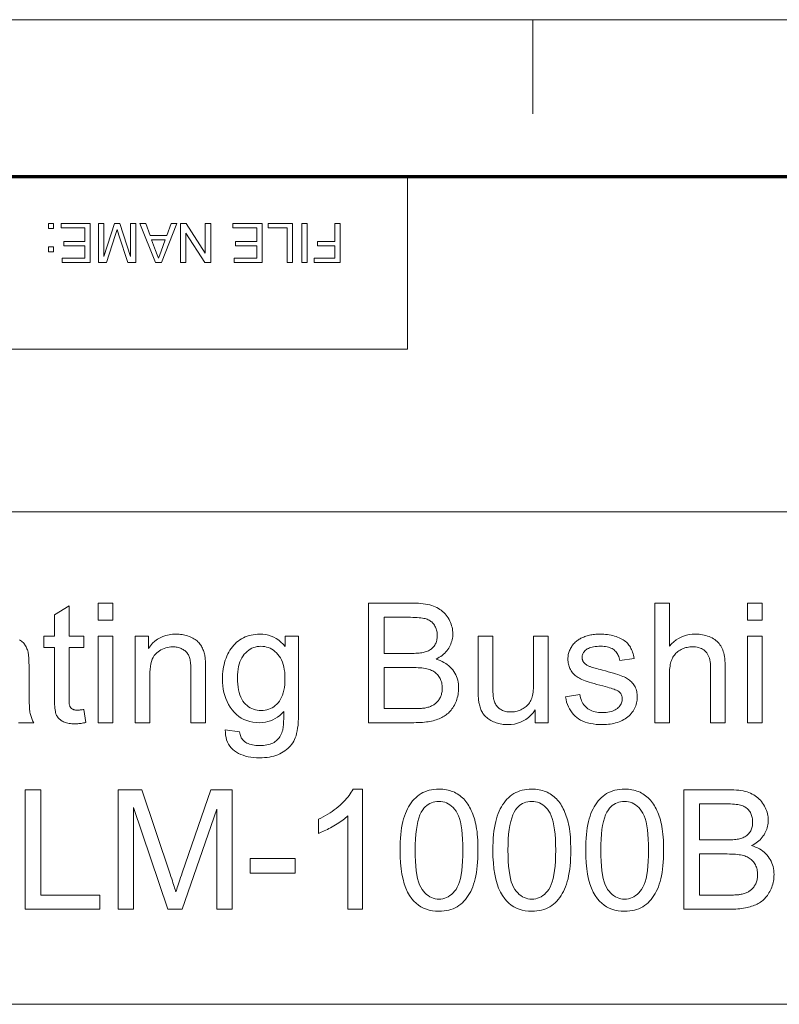
# Model space of a CAD drawing. Extents: x 8 to 406, y 8 to 280.
# Drawn here: x 32 to 58, y 248 to 280 of the extents above; entities that cross this region are included whole.
import ezdxf

# ---------------------------------------------------------------- set-up
doc = ezdxf.new("R2010")
doc.units = 0

msp = doc.modelspace()

# ---------------------------------------------------------------- linework, layer by layer
at = {"color": 11, "lineweight": 13}
msp.add_line((7.5, 280.5), (406.5, 280.5), dxfattribs=at)
at = {"color": 7, "lineweight": 13, "ltscale": 0.07875}
msp.add_line((49.5, 277.35), (49.5, 280.5), dxfattribs=at)
at = {"color": 150, "lineweight": 70}
msp.add_line((12.75, 275.25), (401.25, 275.25), dxfattribs=at)
at = {"color": 7, "lineweight": 13, "ltscale": 0.144375}
msp.add_line((45.3, 269.475), (45.3, 275.25), dxfattribs=at)
at = {"color": 7, "lineweight": 13}
msp.add_line((12.75, 269.475), (45.3, 269.475), dxfattribs=at)
for points in [[(33.449, 273.675), (33.449, 273.512), (33.286, 273.512), (33.286, 273.675)], [(34.684, 273.675), (34.684, 272.368), (33.74, 272.368), (33.74, 272.513), (34.502, 272.513), (34.502, 272.931), (33.794, 272.931), (33.794, 273.076), (34.502, 273.076), (34.502, 273.53), (33.703, 273.53), (33.703, 273.675)], [(36.208, 273.675), (36.208, 272.368), (35.939, 272.368), (35.642, 273.288), (35.582, 273.48), (35.517, 273.272), (35.223, 272.368), (34.956, 272.368), (34.956, 273.675), (35.137, 273.675), (35.137, 272.568), (35.492, 273.675), (35.674, 273.675), (36.027, 272.568), (36.027, 273.675)], [(37.583, 273.675), (37.065, 272.368), (36.864, 272.368), (36.346, 273.675), (36.538, 273.675), (36.684, 273.276), (37.245, 273.276), (37.391, 273.675)], [(38.716, 273.675), (38.716, 272.368), (38.524, 272.368), (37.881, 273.355), (37.881, 272.368), (37.7, 272.368), (37.7, 273.675), (37.892, 273.675), (38.535, 272.688), (38.535, 273.675)], [(40.441, 273.675), (40.441, 272.368), (39.497, 272.368), (39.497, 272.513), (40.259, 272.513), (40.259, 272.931), (39.551, 272.931), (39.551, 273.076), (40.259, 273.076), (40.259, 273.53), (39.461, 273.53), (39.461, 273.675)], [(41.457, 273.675), (41.457, 272.368), (41.276, 272.368), (41.276, 273.53), (40.64, 273.53), (40.64, 273.675)], [(41.947, 273.675), (41.947, 272.368), (41.766, 272.368), (41.766, 273.675)], [(43.055, 273.675), (43.055, 272.368), (42.183, 272.368), (42.183, 272.513), (42.873, 272.513), (42.873, 272.931), (42.292, 272.931), (42.292, 273.076), (42.873, 273.076), (42.873, 273.675)], [(33.449, 272.894), (33.449, 272.731), (33.286, 272.731), (33.286, 272.894)], [(37.191, 273.13), (36.738, 273.13), (36.867, 272.778), (36.922, 272.629), (36.965, 272.513), (37.009, 272.633), (37.053, 272.755)], [(18.908, 247.542), (18.908, 264.028), (67.334, 264.028), (67.334, 247.542)], [(34.466, 257.408), (34.537, 256.975), (34.496, 256.966), (34.456, 256.959), (34.416, 256.952), (34.378, 256.947), (34.34, 256.942), (34.304, 256.938), (34.268, 256.935), (34.233, 256.933), (34.199, 256.931), (34.166, 256.931), (34.114, 256.932), (34.064, 256.934), (34.016, 256.939), (33.971, 256.945), (33.928, 256.952), (33.888, 256.961), (33.85, 256.972), (33.815, 256.985), (33.782, 256.999), (33.751, 257.016), (33.722, 257.033), (33.696, 257.052), (33.671, 257.071), (33.647, 257.092), (33.626, 257.113), (33.606, 257.136), (33.588, 257.16), (33.571, 257.185), (33.557, 257.211), (33.544, 257.238), (33.532, 257.269), (33.522, 257.305), (33.513, 257.348), (33.505, 257.397), (33.499, 257.452), (33.493, 257.513), (33.489, 257.58), (33.486, 257.653), (33.484, 257.732), (33.484, 257.818), (33.484, 259.485), (33.124, 259.485), (33.124, 259.867), (33.484, 259.867), (33.484, 260.584), (33.972, 260.879), (33.972, 259.867), (34.466, 259.867), (34.466, 259.485), (33.972, 259.485), (33.972, 257.79), (33.972, 257.75), (33.973, 257.712), (33.974, 257.678), (33.976, 257.646), (33.979, 257.618), (33.981, 257.592), (33.985, 257.57), (33.989, 257.55), (33.993, 257.534), (33.998, 257.52), (34.004, 257.509), (34.01, 257.497), (34.017, 257.487), (34.024, 257.476), (34.032, 257.466), (34.041, 257.457), (34.05, 257.448), (34.06, 257.44), (34.071, 257.432), (34.083, 257.425), (34.095, 257.418), (34.108, 257.412), (34.122, 257.407), (34.138, 257.402), (34.154, 257.398), (34.171, 257.395), (34.189, 257.393), (34.209, 257.391), (34.229, 257.39), (34.25, 257.389), (34.267, 257.39), (34.285, 257.39), (34.304, 257.391), (34.324, 257.392), (34.345, 257.394), (34.367, 257.396), (34.39, 257.399), (34.415, 257.402), (34.44, 257.405)], [(34.949, 260.404), (34.949, 260.969), (35.44, 260.969), (35.44, 260.404)], [(43.997, 256.969), (43.997, 260.969), (45.497, 260.969), (45.587, 260.968), (45.673, 260.964), (45.756, 260.958), (45.835, 260.95), (45.91, 260.939), (45.982, 260.925), (46.05, 260.91), (46.115, 260.891), (46.175, 260.871), (46.233, 260.848), (46.287, 260.822), (46.339, 260.794), (46.388, 260.763), (46.435, 260.73), (46.48, 260.694), (46.522, 260.655), (46.562, 260.614), (46.599, 260.57), (46.634, 260.523), (46.666, 260.474), (46.696, 260.423), (46.723, 260.372), (46.747, 260.32), (46.767, 260.268), (46.784, 260.216), (46.798, 260.163), (46.809, 260.109), (46.817, 260.055), (46.822, 260.001), (46.823, 259.946), (46.822, 259.895), (46.818, 259.845), (46.811, 259.795), (46.801, 259.746), (46.789, 259.697), (46.773, 259.649), (46.755, 259.602), (46.734, 259.555), (46.711, 259.509), (46.684, 259.463), (46.655, 259.419), (46.623, 259.376), (46.588, 259.335), (46.55, 259.296), (46.51, 259.258), (46.466, 259.223), (46.42, 259.189), (46.371, 259.157), (46.319, 259.126), (46.264, 259.097), (46.335, 259.075), (46.402, 259.049), (46.467, 259.02), (46.527, 258.988), (46.585, 258.953), (46.639, 258.916), (46.69, 258.875), (46.737, 258.831), (46.781, 258.784), (46.822, 258.735), (46.859, 258.682), (46.892, 258.628), (46.922, 258.572), (46.947, 258.514), (46.968, 258.455), (46.986, 258.393), (47, 258.33), (47.009, 258.265), (47.015, 258.198), (47.017, 258.129), (47.016, 258.073), (47.012, 258.018), (47.006, 257.964), (46.998, 257.91), (46.987, 257.858), (46.974, 257.806), (46.959, 257.755), (46.941, 257.704), (46.921, 257.655), (46.898, 257.606), (46.874, 257.559), (46.849, 257.514), (46.822, 257.471), (46.795, 257.431), (46.766, 257.392), (46.736, 257.356), (46.705, 257.322), (46.673, 257.291), (46.639, 257.261), (46.605, 257.234), (46.569, 257.208), (46.532, 257.184), (46.492, 257.161), (46.451, 257.139), (46.408, 257.119), (46.364, 257.1), (46.317, 257.082), (46.269, 257.065), (46.219, 257.05), (46.167, 257.036), (46.113, 257.023), (46.057, 257.012), (45.999, 257.002), (45.938, 256.993), (45.874, 256.986), (45.808, 256.98), (45.74, 256.975), (45.67, 256.972), (45.597, 256.97), (45.522, 256.969)], [(53.585, 256.969), (53.585, 260.969), (54.076, 260.969), (54.076, 259.534), (54.146, 259.61), (54.22, 259.677), (54.298, 259.737), (54.38, 259.789), (54.465, 259.833), (54.553, 259.869), (54.645, 259.896), (54.741, 259.916), (54.84, 259.928), (54.943, 259.932), (55.007, 259.931), (55.069, 259.927), (55.129, 259.921), (55.187, 259.912), (55.244, 259.901), (55.299, 259.887), (55.353, 259.87), (55.404, 259.851), (55.454, 259.83), (55.503, 259.805), (55.549, 259.779), (55.592, 259.751), (55.633, 259.721), (55.671, 259.688), (55.706, 259.654), (55.739, 259.618), (55.769, 259.58), (55.796, 259.54), (55.821, 259.499), (55.842, 259.455), (55.862, 259.408), (55.879, 259.357), (55.895, 259.302), (55.908, 259.244), (55.919, 259.181), (55.928, 259.114), (55.936, 259.043), (55.941, 258.968), (55.944, 258.889), (55.945, 258.805), (55.945, 256.969), (55.454, 256.969), (55.454, 258.805), (55.452, 258.877), (55.447, 258.945), (55.439, 259.008), (55.428, 259.068), (55.414, 259.124), (55.396, 259.175), (55.375, 259.223), (55.352, 259.266), (55.324, 259.306), (55.294, 259.342), (55.261, 259.374), (55.225, 259.402), (55.186, 259.427), (55.145, 259.449), (55.101, 259.467), (55.055, 259.483), (55.006, 259.494), (54.954, 259.503), (54.9, 259.508), (54.842, 259.509), (54.799, 259.508), (54.756, 259.505), (54.714, 259.499), (54.672, 259.491), (54.631, 259.481), (54.59, 259.469), (54.55, 259.454), (54.51, 259.437), (54.471, 259.418), (54.432, 259.396), (54.394, 259.373), (54.359, 259.348), (54.326, 259.321), (54.296, 259.293), (54.267, 259.263), (54.241, 259.231), (54.217, 259.198), (54.195, 259.164), (54.175, 259.127), (54.158, 259.089), (54.142, 259.049), (54.128, 259.006), (54.116, 258.96), (54.105, 258.911), (54.096, 258.859), (54.089, 258.804), (54.083, 258.746), (54.079, 258.685), (54.077, 258.621), (54.076, 258.554), (54.076, 256.969)], [(56.695, 260.404), (56.695, 260.969), (57.186, 260.969), (57.186, 260.404)], [(44.526, 259.288), (45.391, 259.288), (45.459, 259.289), (45.524, 259.29), (45.584, 259.293), (45.641, 259.296), (45.693, 259.3), (45.742, 259.305), (45.786, 259.311), (45.827, 259.318), (45.863, 259.326), (45.896, 259.335), (45.935, 259.348), (45.972, 259.362), (46.008, 259.378), (46.041, 259.395), (46.073, 259.415), (46.102, 259.435), (46.13, 259.458), (46.155, 259.481), (46.178, 259.507), (46.2, 259.534), (46.219, 259.563), (46.237, 259.592), (46.252, 259.624), (46.265, 259.657), (46.277, 259.691), (46.286, 259.727), (46.293, 259.764), (46.298, 259.802), (46.301, 259.842), (46.302, 259.883), (46.301, 259.923), (46.298, 259.961), (46.294, 259.998), (46.287, 260.035), (46.278, 260.07), (46.268, 260.105), (46.255, 260.139), (46.241, 260.171), (46.225, 260.203), (46.207, 260.234), (46.187, 260.263), (46.165, 260.291), (46.142, 260.316), (46.117, 260.34), (46.091, 260.361), (46.063, 260.381), (46.033, 260.399), (46.002, 260.415), (45.969, 260.429), (45.934, 260.441), (45.896, 260.452), (45.853, 260.461), (45.805, 260.47), (45.751, 260.477), (45.693, 260.483), (45.63, 260.488), (45.561, 260.492), (45.488, 260.495), (45.409, 260.497), (45.325, 260.497), (44.526, 260.497)], [(34.949, 256.969), (34.949, 259.867), (35.44, 259.867), (35.44, 256.969)], [(36.188, 256.969), (36.188, 259.867), (36.63, 259.867), (36.63, 259.455), (36.696, 259.546), (36.769, 259.627), (36.847, 259.698), (36.93, 259.76), (37.02, 259.813), (37.115, 259.856), (37.216, 259.889), (37.322, 259.913), (37.434, 259.928), (37.552, 259.932), (37.604, 259.931), (37.655, 259.929), (37.705, 259.924), (37.755, 259.917), (37.803, 259.909), (37.851, 259.898), (37.898, 259.886), (37.944, 259.872), (37.989, 259.856), (38.033, 259.838), (38.076, 259.819), (38.117, 259.798), (38.155, 259.776), (38.192, 259.754), (38.225, 259.729), (38.257, 259.704), (38.287, 259.678), (38.314, 259.65), (38.339, 259.621), (38.362, 259.591), (38.383, 259.56), (38.403, 259.528), (38.422, 259.494), (38.439, 259.46), (38.455, 259.424), (38.47, 259.387), (38.483, 259.349), (38.495, 259.31), (38.506, 259.27), (38.515, 259.228), (38.52, 259.199), (38.525, 259.166), (38.529, 259.128), (38.533, 259.087), (38.536, 259.041), (38.538, 258.991), (38.54, 258.937), (38.541, 258.879), (38.542, 258.817), (38.542, 258.751), (38.542, 256.969), (38.051, 256.969), (38.051, 258.732), (38.051, 258.79), (38.049, 258.846), (38.046, 258.898), (38.042, 258.948), (38.037, 258.994), (38.031, 259.037), (38.023, 259.078), (38.015, 259.115), (38.005, 259.149), (37.994, 259.181), (37.982, 259.21), (37.967, 259.238), (37.952, 259.264), (37.934, 259.29), (37.914, 259.314), (37.893, 259.337), (37.87, 259.359), (37.845, 259.38), (37.819, 259.4), (37.791, 259.418), (37.761, 259.435), (37.73, 259.45), (37.699, 259.463), (37.666, 259.475), (37.632, 259.485), (37.597, 259.492), (37.562, 259.499), (37.525, 259.503), (37.487, 259.506), (37.448, 259.507), (37.386, 259.505), (37.326, 259.499), (37.268, 259.489), (37.211, 259.475), (37.156, 259.457), (37.103, 259.435), (37.051, 259.409), (37.001, 259.379), (36.953, 259.345), (36.907, 259.308), (36.863, 259.264), (36.825, 259.214), (36.79, 259.156), (36.761, 259.091), (36.736, 259.019), (36.715, 258.94), (36.699, 258.854), (36.688, 258.76), (36.681, 258.659), (36.679, 258.552), (36.679, 256.969)], [(39.205, 256.729), (39.683, 256.658), (39.69, 256.615), (39.699, 256.575), (39.71, 256.536), (39.724, 256.501), (39.739, 256.467), (39.757, 256.436), (39.777, 256.408), (39.799, 256.381), (39.823, 256.358), (39.849, 256.336), (39.887, 256.31), (39.928, 256.287), (39.971, 256.267), (40.017, 256.249), (40.066, 256.234), (40.117, 256.222), (40.171, 256.212), (40.227, 256.205), (40.287, 256.201), (40.349, 256.2), (40.415, 256.201), (40.479, 256.205), (40.539, 256.212), (40.597, 256.222), (40.651, 256.234), (40.702, 256.249), (40.75, 256.267), (40.795, 256.287), (40.837, 256.31), (40.875, 256.336), (40.911, 256.365), (40.945, 256.395), (40.976, 256.428), (41.004, 256.463), (41.031, 256.5), (41.055, 256.539), (41.076, 256.581), (41.095, 256.624), (41.112, 256.67), (41.126, 256.718), (41.133, 256.751), (41.14, 256.791), (41.145, 256.838), (41.15, 256.891), (41.154, 256.951), (41.157, 257.017), (41.16, 257.09), (41.161, 257.17), (41.162, 257.256), (41.162, 257.348), (41.096, 257.276), (41.027, 257.212), (40.954, 257.155), (40.879, 257.106), (40.8, 257.064), (40.718, 257.03), (40.633, 257.003), (40.545, 256.984), (40.454, 256.973), (40.36, 256.969), (40.243, 256.973), (40.131, 256.986), (40.025, 257.008), (39.925, 257.038), (39.83, 257.077), (39.74, 257.124), (39.655, 257.18), (39.576, 257.245), (39.503, 257.318), (39.435, 257.4), (39.372, 257.488), (39.317, 257.58), (39.268, 257.674), (39.225, 257.773), (39.189, 257.874), (39.16, 257.979), (39.137, 258.088), (39.12, 258.2), (39.11, 258.316), (39.107, 258.434), (39.109, 258.517), (39.113, 258.598), (39.121, 258.677), (39.131, 258.756), (39.145, 258.833), (39.161, 258.909), (39.181, 258.984), (39.203, 259.057), (39.229, 259.129), (39.257, 259.2), (39.289, 259.268), (39.323, 259.334), (39.359, 259.396), (39.399, 259.455), (39.441, 259.51), (39.486, 259.563), (39.533, 259.612), (39.584, 259.659), (39.637, 259.702), (39.692, 259.741), (39.75, 259.778), (39.81, 259.81), (39.872, 259.839), (39.936, 259.864), (40.002, 259.885), (40.07, 259.902), (40.14, 259.915), (40.212, 259.925), (40.286, 259.93), (40.362, 259.932), (40.463, 259.928), (40.56, 259.916), (40.654, 259.895), (40.744, 259.866), (40.83, 259.829), (40.913, 259.783), (40.992, 259.729), (41.068, 259.667), (41.14, 259.596), (41.208, 259.518), (41.208, 259.867), (41.661, 259.867), (41.661, 257.362), (41.66, 257.231), (41.656, 257.107), (41.649, 256.992), (41.639, 256.884), (41.627, 256.784), (41.611, 256.692), (41.594, 256.608), (41.573, 256.532), (41.549, 256.463), (41.523, 256.403), (41.494, 256.348), (41.462, 256.295), (41.426, 256.244), (41.387, 256.196), (41.345, 256.15), (41.3, 256.107), (41.251, 256.066), (41.2, 256.027), (41.145, 255.991), (41.087, 255.957), (41.026, 255.926), (40.962, 255.898), (40.895, 255.873), (40.826, 255.852), (40.753, 255.834), (40.679, 255.819), (40.601, 255.808), (40.52, 255.8), (40.437, 255.795), (40.351, 255.793), (40.25, 255.796), (40.152, 255.803), (40.058, 255.814), (39.968, 255.831), (39.883, 255.852), (39.801, 255.877), (39.723, 255.908), (39.649, 255.942), (39.58, 255.982), (39.514, 256.026), (39.453, 256.076), (39.399, 256.129), (39.352, 256.188), (39.311, 256.251), (39.277, 256.319), (39.249, 256.391), (39.229, 256.469), (39.214, 256.551), (39.206, 256.638)], [(49.582, 256.969), (49.582, 257.395), (49.512, 257.302), (49.437, 257.218), (49.357, 257.144), (49.272, 257.081), (49.183, 257.026), (49.088, 256.982), (48.989, 256.948), (48.885, 256.923), (48.776, 256.909), (48.662, 256.904), (48.611, 256.905), (48.561, 256.908), (48.512, 256.913), (48.463, 256.919), (48.414, 256.928), (48.367, 256.939), (48.32, 256.952), (48.274, 256.967), (48.228, 256.983), (48.184, 257.002), (48.14, 257.022), (48.099, 257.043), (48.06, 257.065), (48.024, 257.089), (47.99, 257.113), (47.958, 257.138), (47.928, 257.164), (47.901, 257.191), (47.876, 257.22), (47.853, 257.249), (47.832, 257.279), (47.813, 257.311), (47.794, 257.344), (47.777, 257.379), (47.762, 257.414), (47.747, 257.451), (47.734, 257.49), (47.722, 257.53), (47.711, 257.571), (47.702, 257.613), (47.696, 257.644), (47.691, 257.678), (47.687, 257.715), (47.683, 257.756), (47.679, 257.8), (47.677, 257.848), (47.675, 257.898), (47.673, 257.953), (47.672, 258.01), (47.672, 258.072), (47.672, 259.867), (48.163, 259.867), (48.163, 258.26), (48.163, 258.185), (48.164, 258.116), (48.166, 258.052), (48.168, 257.992), (48.171, 257.938), (48.174, 257.888), (48.178, 257.844), (48.182, 257.805), (48.187, 257.771), (48.193, 257.741), (48.203, 257.703), (48.216, 257.667), (48.23, 257.633), (48.247, 257.6), (48.265, 257.568), (48.286, 257.539), (48.309, 257.511), (48.334, 257.485), (48.361, 257.46), (48.39, 257.437), (48.42, 257.416), (48.452, 257.397), (48.486, 257.381), (48.521, 257.366), (48.557, 257.354), (48.595, 257.344), (48.634, 257.337), (48.675, 257.331), (48.717, 257.328), (48.761, 257.327), (48.805, 257.328), (48.848, 257.331), (48.891, 257.337), (48.933, 257.345), (48.975, 257.355), (49.016, 257.367), (49.057, 257.382), (49.097, 257.399), (49.136, 257.418), (49.175, 257.44), (49.213, 257.463), (49.248, 257.488), (49.281, 257.515), (49.312, 257.544), (49.341, 257.574), (49.367, 257.605), (49.391, 257.638), (49.413, 257.673), (49.432, 257.71), (49.45, 257.748), (49.465, 257.789), (49.479, 257.833), (49.491, 257.881), (49.501, 257.932), (49.51, 257.987), (49.517, 258.046), (49.523, 258.108), (49.527, 258.173), (49.529, 258.242), (49.53, 258.314), (49.53, 259.867), (50.021, 259.867), (50.021, 256.969)], [(50.594, 257.834), (51.08, 257.911), (51.09, 257.853), (51.102, 257.799), (51.118, 257.748), (51.136, 257.699), (51.157, 257.653), (51.182, 257.609), (51.209, 257.569), (51.239, 257.531), (51.272, 257.496), (51.308, 257.463), (51.347, 257.434), (51.388, 257.407), (51.433, 257.384), (51.481, 257.363), (51.532, 257.346), (51.586, 257.332), (51.642, 257.322), (51.702, 257.314), (51.765, 257.309), (51.83, 257.308), (51.896, 257.309), (51.959, 257.313), (52.017, 257.32), (52.073, 257.33), (52.125, 257.342), (52.173, 257.357), (52.218, 257.375), (52.26, 257.396), (52.298, 257.419), (52.332, 257.445), (52.363, 257.473), (52.391, 257.502), (52.416, 257.532), (52.437, 257.563), (52.455, 257.595), (52.47, 257.628), (52.481, 257.662), (52.489, 257.696), (52.494, 257.732), (52.496, 257.769), (52.495, 257.801), (52.49, 257.832), (52.483, 257.862), (52.473, 257.89), (52.46, 257.917), (52.444, 257.943), (52.425, 257.967), (52.403, 257.99), (52.379, 258.011), (52.351, 258.031), (52.328, 258.044), (52.299, 258.058), (52.264, 258.073), (52.223, 258.089), (52.175, 258.105), (52.122, 258.122), (52.063, 258.14), (51.998, 258.158), (51.927, 258.177), (51.849, 258.197), (51.745, 258.224), (51.646, 258.25), (51.555, 258.276), (51.47, 258.3), (51.392, 258.324), (51.32, 258.347), (51.255, 258.37), (51.197, 258.392), (51.145, 258.413), (51.1, 258.433), (51.06, 258.454), (51.021, 258.476), (50.984, 258.5), (50.949, 258.525), (50.917, 258.552), (50.886, 258.58), (50.858, 258.61), (50.831, 258.641), (50.806, 258.674), (50.784, 258.709), (50.763, 258.744), (50.745, 258.78), (50.729, 258.818), (50.715, 258.855), (50.703, 258.894), (50.693, 258.933), (50.686, 258.973), (50.68, 259.014), (50.677, 259.055), (50.676, 259.097), (50.677, 259.136), (50.68, 259.174), (50.684, 259.211), (50.69, 259.248), (50.698, 259.284), (50.708, 259.32), (50.719, 259.355), (50.733, 259.389), (50.748, 259.423), (50.765, 259.456), (50.783, 259.489), (50.803, 259.52), (50.824, 259.55), (50.846, 259.579), (50.869, 259.607), (50.894, 259.634), (50.92, 259.66), (50.948, 259.685), (50.976, 259.708), (51.006, 259.73), (51.03, 259.747), (51.055, 259.763), (51.082, 259.779), (51.111, 259.794), (51.142, 259.809), (51.174, 259.823), (51.207, 259.836), (51.243, 259.849), (51.28, 259.862), (51.319, 259.874), (51.358, 259.885), (51.399, 259.895), (51.44, 259.904), (51.481, 259.911), (51.524, 259.918), (51.566, 259.923), (51.61, 259.927), (51.653, 259.93), (51.698, 259.932), (51.743, 259.932), (51.81, 259.931), (51.876, 259.928), (51.94, 259.923), (52.002, 259.917), (52.063, 259.908), (52.122, 259.897), (52.18, 259.884), (52.235, 259.869), (52.289, 259.853), (52.342, 259.834), (52.392, 259.814), (52.44, 259.792), (52.484, 259.769), (52.526, 259.744), (52.566, 259.719), (52.603, 259.691), (52.637, 259.663), (52.668, 259.632), (52.697, 259.601), (52.722, 259.568), (52.746, 259.533), (52.768, 259.496), (52.789, 259.457), (52.808, 259.416), (52.826, 259.372), (52.842, 259.326), (52.857, 259.278), (52.87, 259.227), (52.882, 259.174), (52.892, 259.119), (52.411, 259.054), (52.404, 259.098), (52.393, 259.139), (52.381, 259.179), (52.365, 259.217), (52.348, 259.253), (52.327, 259.287), (52.305, 259.319), (52.28, 259.349), (52.252, 259.377), (52.222, 259.403), (52.189, 259.427), (52.154, 259.448), (52.116, 259.467), (52.075, 259.483), (52.032, 259.497), (51.987, 259.508), (51.939, 259.517), (51.888, 259.523), (51.834, 259.527), (51.778, 259.529), (51.713, 259.527), (51.651, 259.524), (51.593, 259.518), (51.539, 259.511), (51.488, 259.501), (51.442, 259.488), (51.4, 259.474), (51.361, 259.457), (51.326, 259.438), (51.295, 259.417), (51.268, 259.394), (51.243, 259.37), (51.222, 259.346), (51.203, 259.321), (51.187, 259.295), (51.174, 259.269), (51.164, 259.241), (51.157, 259.213), (51.152, 259.184), (51.151, 259.155), (51.151, 259.136), (51.153, 259.117), (51.156, 259.099), (51.16, 259.081), (51.166, 259.064), (51.172, 259.047), (51.18, 259.03), (51.189, 259.014), (51.199, 258.998), (51.211, 258.983), (51.224, 258.967), (51.238, 258.952), (51.253, 258.938), (51.27, 258.924), (51.288, 258.911), (51.307, 258.898), (51.328, 258.885), (51.351, 258.874), (51.374, 258.862), (51.399, 258.852), (51.417, 258.846), (51.44, 258.838), (51.469, 258.829), (51.504, 258.819), (51.544, 258.807), (51.591, 258.794), (51.643, 258.779), (51.7, 258.763), (51.764, 258.745), (51.833, 258.726), (51.934, 258.699), (52.029, 258.673), (52.117, 258.647), (52.199, 258.623), (52.275, 258.6), (52.345, 258.578), (52.408, 258.556), (52.465, 258.536), (52.516, 258.517), (52.56, 258.499), (52.6, 258.48), (52.639, 258.46), (52.676, 258.438), (52.711, 258.415), (52.744, 258.39), (52.775, 258.363), (52.805, 258.335), (52.833, 258.305), (52.859, 258.274), (52.883, 258.241), (52.906, 258.206), (52.926, 258.17), (52.943, 258.132), (52.958, 258.092), (52.971, 258.051), (52.982, 258.008), (52.99, 257.964), (52.996, 257.918), (53, 257.87), (53.001, 257.82), (52.999, 257.772), (52.995, 257.723), (52.988, 257.676), (52.978, 257.629), (52.965, 257.582), (52.949, 257.536), (52.931, 257.491), (52.909, 257.446), (52.885, 257.402), (52.857, 257.358), (52.828, 257.316), (52.795, 257.275), (52.76, 257.237), (52.723, 257.2), (52.683, 257.166), (52.64, 257.133), (52.595, 257.102), (52.547, 257.074), (52.497, 257.047), (52.444, 257.022), (52.389, 257), (52.333, 256.98), (52.276, 256.962), (52.217, 256.946), (52.156, 256.933), (52.094, 256.923), (52.031, 256.914), (51.967, 256.908), (51.9, 256.905), (51.833, 256.904), (51.723, 256.906), (51.618, 256.913), (51.518, 256.925), (51.424, 256.941), (51.335, 256.962), (51.252, 256.988), (51.174, 257.019), (51.101, 257.054), (51.034, 257.094), (50.972, 257.138), (50.915, 257.188), (50.862, 257.241), (50.814, 257.3), (50.77, 257.362), (50.73, 257.43), (50.694, 257.501), (50.663, 257.578), (50.635, 257.659), (50.613, 257.744)], [(56.695, 256.969), (56.695, 259.867), (57.186, 259.867), (57.186, 256.969)], [(39.612, 258.47), (39.614, 258.359), (39.621, 258.254), (39.632, 258.155), (39.648, 258.063), (39.669, 257.977), (39.693, 257.897), (39.723, 257.823), (39.757, 257.755), (39.795, 257.693), (39.838, 257.638), (39.885, 257.588), (39.934, 257.543), (39.985, 257.504), (40.038, 257.47), (40.093, 257.441), (40.151, 257.418), (40.212, 257.399), (40.274, 257.386), (40.339, 257.378), (40.406, 257.376), (40.472, 257.378), (40.537, 257.386), (40.599, 257.399), (40.659, 257.417), (40.717, 257.441), (40.773, 257.47), (40.826, 257.503), (40.877, 257.542), (40.927, 257.587), (40.973, 257.636), (41.017, 257.691), (41.056, 257.752), (41.09, 257.819), (41.12, 257.892), (41.145, 257.971), (41.166, 258.056), (41.182, 258.146), (41.193, 258.243), (41.2, 258.345), (41.203, 258.453), (41.2, 258.557), (41.193, 258.656), (41.181, 258.749), (41.165, 258.837), (41.144, 258.92), (41.118, 258.998), (41.087, 259.07), (41.052, 259.137), (41.011, 259.199), (40.967, 259.256), (40.918, 259.307), (40.868, 259.353), (40.816, 259.393), (40.762, 259.429), (40.706, 259.458), (40.649, 259.483), (40.589, 259.501), (40.527, 259.515), (40.463, 259.523), (40.398, 259.526), (40.333, 259.523), (40.271, 259.515), (40.21, 259.502), (40.152, 259.483), (40.095, 259.459), (40.04, 259.43), (39.987, 259.395), (39.937, 259.356), (39.888, 259.31), (39.841, 259.26), (39.798, 259.204), (39.759, 259.143), (39.724, 259.077), (39.694, 259.006), (39.669, 258.929), (39.649, 258.848), (39.633, 258.761), (39.621, 258.669), (39.614, 258.572)], [(44.526, 257.441), (45.522, 257.441), (45.572, 257.441), (45.618, 257.442), (45.662, 257.443), (45.703, 257.444), (45.74, 257.446), (45.775, 257.448), (45.806, 257.451), (45.834, 257.453), (45.86, 257.457), (45.882, 257.46), (45.918, 257.467), (45.953, 257.475), (45.986, 257.484), (46.019, 257.493), (46.05, 257.504), (46.08, 257.515), (46.109, 257.528), (46.136, 257.541), (46.162, 257.555), (46.188, 257.569), (46.212, 257.585), (46.235, 257.603), (46.257, 257.622), (46.279, 257.642), (46.3, 257.663), (46.319, 257.686), (46.338, 257.711), (46.356, 257.736), (46.373, 257.763), (46.39, 257.792), (46.405, 257.821), (46.418, 257.852), (46.43, 257.883), (46.44, 257.916), (46.449, 257.949), (46.456, 257.983), (46.462, 258.018), (46.466, 258.054), (46.468, 258.091), (46.469, 258.129), (46.468, 258.173), (46.464, 258.216), (46.458, 258.258), (46.45, 258.298), (46.44, 258.338), (46.427, 258.376), (46.413, 258.413), (46.395, 258.449), (46.376, 258.484), (46.354, 258.518), (46.33, 258.55), (46.305, 258.58), (46.277, 258.608), (46.248, 258.634), (46.217, 258.658), (46.185, 258.68), (46.15, 258.701), (46.114, 258.719), (46.076, 258.735), (46.036, 258.75), (45.994, 258.762), (45.948, 258.774), (45.898, 258.784), (45.845, 258.792), (45.788, 258.8), (45.728, 258.806), (45.664, 258.81), (45.597, 258.814), (45.526, 258.816), (45.451, 258.816), (44.526, 258.816)], [(32.503, 250.726), (32.503, 254.726), (33.032, 254.726), (33.032, 251.198), (35.002, 251.198), (35.002, 250.726)], [(35.616, 250.726), (35.616, 254.726), (36.413, 254.726), (37.36, 251.894), (37.385, 251.817), (37.409, 251.744), (37.432, 251.675), (37.453, 251.609), (37.473, 251.548), (37.491, 251.491), (37.508, 251.438), (37.524, 251.389), (37.538, 251.343), (37.551, 251.302), (37.565, 251.348), (37.581, 251.398), (37.598, 251.451), (37.617, 251.509), (37.638, 251.571), (37.66, 251.638), (37.683, 251.708), (37.709, 251.782), (37.735, 251.861), (37.763, 251.943), (38.721, 254.726), (39.433, 254.726), (39.433, 250.726), (38.923, 250.726), (38.923, 254.074), (37.761, 250.726), (37.283, 250.726), (36.126, 254.132), (36.126, 250.726)], [(43.799, 250.726), (43.308, 250.726), (43.308, 253.856), (43.271, 253.822), (43.232, 253.788), (43.191, 253.754), (43.148, 253.721), (43.103, 253.687), (43.055, 253.653), (43.005, 253.619), (42.953, 253.585), (42.899, 253.551), (42.842, 253.518), (42.785, 253.485), (42.73, 253.453), (42.675, 253.424), (42.622, 253.396), (42.569, 253.37), (42.518, 253.345), (42.468, 253.322), (42.419, 253.301), (42.372, 253.282), (42.325, 253.264), (42.325, 253.739), (42.407, 253.778), (42.486, 253.819), (42.563, 253.862), (42.638, 253.907), (42.712, 253.953), (42.783, 254.001), (42.851, 254.05), (42.918, 254.101), (42.983, 254.154), (43.046, 254.208), (43.106, 254.263), (43.162, 254.317), (43.215, 254.372), (43.264, 254.426), (43.309, 254.479), (43.351, 254.533), (43.389, 254.586), (43.424, 254.638), (43.455, 254.691), (43.482, 254.743), (43.799, 254.743)], [(45.057, 252.699), (45.058, 252.838), (45.063, 252.972), (45.07, 253.1), (45.08, 253.222), (45.093, 253.339), (45.109, 253.451), (45.128, 253.557), (45.15, 253.657), (45.175, 253.752), (45.203, 253.841), (45.233, 253.925), (45.267, 254.006), (45.303, 254.083), (45.342, 254.155), (45.384, 254.224), (45.429, 254.289), (45.477, 254.349), (45.527, 254.406), (45.58, 254.459), (45.636, 254.508), (45.696, 254.553), (45.758, 254.593), (45.823, 254.628), (45.891, 254.658), (45.962, 254.684), (46.035, 254.705), (46.112, 254.722), (46.192, 254.733), (46.275, 254.74), (46.361, 254.743), (46.424, 254.741), (46.487, 254.738), (46.547, 254.731), (46.606, 254.722), (46.663, 254.71), (46.719, 254.696), (46.773, 254.679), (46.825, 254.66), (46.876, 254.638), (46.926, 254.613), (46.973, 254.586), (47.019, 254.557), (47.064, 254.525), (47.106, 254.491), (47.147, 254.455), (47.187, 254.416), (47.224, 254.376), (47.26, 254.332), (47.294, 254.287), (47.327, 254.239), (47.358, 254.189), (47.387, 254.137), (47.416, 254.083), (47.442, 254.027), (47.468, 253.968), (47.492, 253.908), (47.515, 253.845), (47.536, 253.78), (47.556, 253.714), (47.575, 253.644), (47.592, 253.572), (47.607, 253.494), (47.621, 253.412), (47.633, 253.325), (47.643, 253.233), (47.651, 253.136), (47.657, 253.034), (47.662, 252.927), (47.664, 252.816), (47.665, 252.699), (47.664, 252.561), (47.659, 252.428), (47.652, 252.301), (47.642, 252.179), (47.629, 252.063), (47.613, 251.952), (47.594, 251.847), (47.573, 251.746), (47.548, 251.652), (47.521, 251.563), (47.49, 251.478), (47.457, 251.397), (47.421, 251.321), (47.382, 251.248), (47.34, 251.179), (47.295, 251.114), (47.248, 251.053), (47.197, 250.996), (47.144, 250.943), (47.088, 250.894), (47.029, 250.849), (46.967, 250.809), (46.902, 250.774), (46.834, 250.743), (46.762, 250.717), (46.688, 250.696), (46.611, 250.679), (46.531, 250.668), (46.447, 250.66), (46.361, 250.658), (46.248, 250.662), (46.139, 250.675), (46.036, 250.695), (45.938, 250.724), (45.845, 250.762), (45.756, 250.807), (45.673, 250.861), (45.594, 250.924), (45.521, 250.994), (45.452, 251.073), (45.377, 251.179), (45.31, 251.298), (45.251, 251.429), (45.199, 251.573), (45.156, 251.729), (45.12, 251.898), (45.092, 252.079), (45.072, 252.273), (45.061, 252.48)], [(48.164, 252.699), (48.166, 252.838), (48.17, 252.972), (48.178, 253.1), (48.188, 253.222), (48.201, 253.339), (48.217, 253.451), (48.236, 253.557), (48.258, 253.657), (48.283, 253.752), (48.31, 253.841), (48.341, 253.925), (48.374, 254.006), (48.411, 254.083), (48.45, 254.155), (48.492, 254.224), (48.537, 254.289), (48.584, 254.349), (48.635, 254.406), (48.688, 254.459), (48.744, 254.508), (48.803, 254.553), (48.865, 254.593), (48.93, 254.628), (48.998, 254.658), (49.069, 254.684), (49.143, 254.705), (49.22, 254.722), (49.3, 254.733), (49.383, 254.74), (49.469, 254.743), (49.532, 254.741), (49.594, 254.738), (49.655, 254.731), (49.714, 254.722), (49.771, 254.71), (49.827, 254.696), (49.881, 254.679), (49.933, 254.66), (49.984, 254.638), (50.033, 254.613), (50.081, 254.586), (50.127, 254.557), (50.172, 254.525), (50.214, 254.491), (50.255, 254.455), (50.294, 254.416), (50.332, 254.376), (50.368, 254.332), (50.402, 254.287), (50.435, 254.239), (50.466, 254.189), (50.495, 254.137), (50.523, 254.083), (50.55, 254.027), (50.576, 253.968), (50.6, 253.908), (50.623, 253.845), (50.644, 253.78), (50.664, 253.714), (50.683, 253.644), (50.7, 253.572), (50.715, 253.494), (50.729, 253.412), (50.74, 253.325), (50.75, 253.233), (50.758, 253.136), (50.765, 253.034), (50.769, 252.927), (50.772, 252.816), (50.773, 252.699), (50.771, 252.561), (50.767, 252.428), (50.76, 252.301), (50.75, 252.179), (50.737, 252.063), (50.721, 251.952), (50.702, 251.847), (50.68, 251.746), (50.656, 251.652), (50.628, 251.563), (50.598, 251.478), (50.565, 251.397), (50.529, 251.321), (50.49, 251.248), (50.448, 251.179), (50.403, 251.114), (50.356, 251.053), (50.305, 250.996), (50.252, 250.943), (50.196, 250.894), (50.137, 250.849), (50.075, 250.809), (50.009, 250.774), (49.941, 250.743), (49.87, 250.717), (49.796, 250.696), (49.719, 250.679), (49.638, 250.668), (49.555, 250.66), (49.469, 250.658), (49.355, 250.662), (49.247, 250.675), (49.144, 250.695), (49.046, 250.724), (48.952, 250.762), (48.864, 250.807), (48.781, 250.861), (48.702, 250.924), (48.629, 250.994), (48.56, 251.073), (48.485, 251.179), (48.418, 251.298), (48.358, 251.429), (48.307, 251.573), (48.263, 251.729), (48.228, 251.898), (48.2, 252.079), (48.18, 252.273), (48.168, 252.48)], [(51.272, 252.699), (51.274, 252.838), (51.278, 252.972), (51.285, 253.1), (51.296, 253.222), (51.309, 253.339), (51.325, 253.451), (51.344, 253.557), (51.366, 253.657), (51.39, 253.752), (51.418, 253.841), (51.449, 253.925), (51.482, 254.006), (51.519, 254.083), (51.558, 254.155), (51.6, 254.224), (51.644, 254.289), (51.692, 254.349), (51.743, 254.406), (51.796, 254.459), (51.852, 254.508), (51.911, 254.553), (51.973, 254.593), (52.038, 254.628), (52.106, 254.658), (52.177, 254.684), (52.251, 254.705), (52.328, 254.722), (52.408, 254.733), (52.491, 254.74), (52.576, 254.743), (52.64, 254.741), (52.702, 254.738), (52.763, 254.731), (52.821, 254.722), (52.879, 254.71), (52.934, 254.696), (52.988, 254.679), (53.041, 254.66), (53.092, 254.638), (53.141, 254.613), (53.189, 254.586), (53.235, 254.557), (53.279, 254.525), (53.322, 254.491), (53.363, 254.455), (53.402, 254.416), (53.44, 254.376), (53.476, 254.332), (53.51, 254.287), (53.542, 254.239), (53.573, 254.189), (53.603, 254.137), (53.631, 254.083), (53.658, 254.027), (53.684, 253.968), (53.708, 253.908), (53.73, 253.845), (53.752, 253.78), (53.772, 253.714), (53.791, 253.644), (53.808, 253.572), (53.823, 253.494), (53.837, 253.412), (53.848, 253.325), (53.858, 253.233), (53.866, 253.136), (53.873, 253.034), (53.877, 252.927), (53.88, 252.816), (53.881, 252.699), (53.879, 252.561), (53.875, 252.428), (53.868, 252.301), (53.858, 252.179), (53.845, 252.063), (53.829, 251.952), (53.81, 251.847), (53.788, 251.746), (53.764, 251.652), (53.736, 251.563), (53.706, 251.478), (53.672, 251.397), (53.636, 251.321), (53.597, 251.248), (53.556, 251.179), (53.511, 251.114), (53.463, 251.053), (53.413, 250.996), (53.36, 250.943), (53.304, 250.894), (53.245, 250.849), (53.182, 250.809), (53.117, 250.774), (53.049, 250.743), (52.978, 250.717), (52.904, 250.696), (52.826, 250.679), (52.746, 250.668), (52.663, 250.66), (52.576, 250.658), (52.463, 250.662), (52.355, 250.675), (52.252, 250.695), (52.153, 250.724), (52.06, 250.762), (51.972, 250.807), (51.888, 250.861), (51.81, 250.924), (51.736, 250.994), (51.668, 251.073), (51.593, 251.179), (51.525, 251.298), (51.466, 251.429), (51.415, 251.573), (51.371, 251.729), (51.336, 251.898), (51.308, 252.079), (51.288, 252.273), (51.276, 252.48)], [(54.557, 250.726), (54.557, 254.726), (56.058, 254.726), (56.148, 254.725), (56.234, 254.721), (56.317, 254.715), (56.396, 254.707), (56.471, 254.696), (56.543, 254.683), (56.611, 254.667), (56.675, 254.649), (56.736, 254.628), (56.793, 254.605), (56.848, 254.579), (56.899, 254.551), (56.949, 254.52), (56.996, 254.487), (57.04, 254.451), (57.082, 254.412), (57.122, 254.371), (57.16, 254.327), (57.195, 254.28), (57.227, 254.231), (57.257, 254.18), (57.284, 254.129), (57.307, 254.078), (57.328, 254.025), (57.345, 253.973), (57.359, 253.92), (57.37, 253.866), (57.378, 253.812), (57.383, 253.758), (57.384, 253.703), (57.383, 253.652), (57.379, 253.602), (57.372, 253.552), (57.362, 253.503), (57.349, 253.454), (57.334, 253.406), (57.316, 253.359), (57.295, 253.312), (57.271, 253.266), (57.245, 253.22), (57.216, 253.176), (57.184, 253.133), (57.149, 253.092), (57.111, 253.053), (57.07, 253.016), (57.027, 252.98), (56.981, 252.946), (56.931, 252.914), (56.88, 252.883), (56.825, 252.855), (56.896, 252.832), (56.963, 252.806), (57.027, 252.777), (57.088, 252.745), (57.146, 252.711), (57.2, 252.673), (57.251, 252.632), (57.298, 252.588), (57.342, 252.541), (57.383, 252.492), (57.42, 252.439), (57.453, 252.385), (57.482, 252.329), (57.508, 252.272), (57.529, 252.212), (57.547, 252.151), (57.56, 252.087), (57.57, 252.022), (57.576, 251.955), (57.578, 251.886), (57.577, 251.83), (57.573, 251.775), (57.567, 251.721), (57.559, 251.667), (57.548, 251.615), (57.535, 251.563), (57.52, 251.512), (57.502, 251.462), (57.482, 251.412), (57.459, 251.363), (57.435, 251.316), (57.409, 251.271), (57.383, 251.229), (57.355, 251.188), (57.326, 251.15), (57.297, 251.113), (57.266, 251.08), (57.233, 251.048), (57.2, 251.018), (57.166, 250.991), (57.13, 250.965), (57.092, 250.941), (57.053, 250.918), (57.012, 250.896), (56.969, 250.876), (56.924, 250.857), (56.878, 250.839), (56.83, 250.822), (56.78, 250.807), (56.728, 250.793), (56.674, 250.78), (56.618, 250.769), (56.559, 250.759), (56.498, 250.75), (56.435, 250.743), (56.369, 250.737), (56.301, 250.732), (56.231, 250.729), (56.158, 250.727), (56.083, 250.726)], [(45.561, 252.699), (45.564, 252.509), (45.571, 252.331), (45.582, 252.167), (45.598, 252.016), (45.619, 251.879), (45.644, 251.754), (45.674, 251.643), (45.709, 251.545), (45.748, 251.46), (45.792, 251.388), (45.839, 251.326), (45.889, 251.271), (45.94, 251.222), (45.994, 251.179), (46.05, 251.143), (46.107, 251.114), (46.168, 251.091), (46.23, 251.075), (46.294, 251.065), (46.361, 251.062), (46.427, 251.065), (46.492, 251.075), (46.554, 251.091), (46.614, 251.114), (46.672, 251.144), (46.728, 251.18), (46.782, 251.222), (46.833, 251.271), (46.883, 251.327), (46.93, 251.389), (46.974, 251.461), (47.013, 251.547), (47.047, 251.645), (47.077, 251.756), (47.103, 251.88), (47.123, 252.018), (47.14, 252.169), (47.151, 252.332), (47.158, 252.509), (47.16, 252.699), (47.158, 252.89), (47.151, 253.068), (47.14, 253.232), (47.123, 253.383), (47.103, 253.521), (47.077, 253.646), (47.047, 253.757), (47.013, 253.855), (46.974, 253.94), (46.93, 254.011), (46.883, 254.073), (46.833, 254.128), (46.781, 254.177), (46.727, 254.219), (46.671, 254.255), (46.612, 254.284), (46.552, 254.307), (46.488, 254.323), (46.423, 254.333), (46.355, 254.336), (46.289, 254.333), (46.226, 254.325), (46.165, 254.31), (46.107, 254.29), (46.051, 254.265), (45.999, 254.233), (45.949, 254.196), (45.901, 254.153), (45.857, 254.104), (45.815, 254.05), (45.767, 253.97), (45.724, 253.879), (45.686, 253.775), (45.653, 253.658), (45.625, 253.529), (45.602, 253.388), (45.584, 253.234), (45.572, 253.068), (45.564, 252.89)], [(48.669, 252.699), (48.672, 252.509), (48.678, 252.331), (48.69, 252.167), (48.706, 252.016), (48.727, 251.879), (48.752, 251.754), (48.782, 251.643), (48.817, 251.545), (48.856, 251.46), (48.9, 251.388), (48.947, 251.326), (48.996, 251.271), (49.048, 251.222), (49.101, 251.179), (49.157, 251.143), (49.215, 251.114), (49.275, 251.091), (49.338, 251.075), (49.402, 251.065), (49.469, 251.062), (49.535, 251.065), (49.6, 251.075), (49.662, 251.091), (49.722, 251.114), (49.78, 251.144), (49.836, 251.18), (49.89, 251.222), (49.941, 251.271), (49.99, 251.327), (50.038, 251.389), (50.081, 251.461), (50.121, 251.547), (50.155, 251.645), (50.185, 251.756), (50.21, 251.88), (50.231, 252.018), (50.247, 252.169), (50.259, 252.332), (50.266, 252.509), (50.268, 252.699), (50.266, 252.89), (50.259, 253.068), (50.247, 253.232), (50.231, 253.383), (50.21, 253.521), (50.185, 253.646), (50.155, 253.757), (50.121, 253.855), (50.081, 253.94), (50.038, 254.011), (49.99, 254.073), (49.941, 254.128), (49.889, 254.177), (49.835, 254.219), (49.779, 254.255), (49.72, 254.284), (49.659, 254.307), (49.596, 254.323), (49.531, 254.333), (49.463, 254.336), (49.397, 254.333), (49.333, 254.325), (49.272, 254.31), (49.214, 254.29), (49.159, 254.265), (49.106, 254.233), (49.056, 254.196), (49.009, 254.153), (48.965, 254.104), (48.923, 254.05), (48.875, 253.97), (48.832, 253.879), (48.794, 253.775), (48.761, 253.658), (48.733, 253.529), (48.71, 253.388), (48.692, 253.234), (48.679, 253.068), (48.672, 252.89)], [(51.777, 252.699), (51.779, 252.509), (51.786, 252.331), (51.798, 252.167), (51.814, 252.016), (51.835, 251.879), (51.86, 251.754), (51.89, 251.643), (51.925, 251.545), (51.964, 251.46), (52.008, 251.388), (52.055, 251.326), (52.104, 251.271), (52.156, 251.222), (52.209, 251.179), (52.265, 251.143), (52.323, 251.114), (52.383, 251.091), (52.445, 251.075), (52.51, 251.065), (52.576, 251.062), (52.643, 251.065), (52.707, 251.075), (52.77, 251.091), (52.83, 251.114), (52.888, 251.144), (52.944, 251.18), (52.997, 251.222), (53.049, 251.271), (53.098, 251.327), (53.145, 251.389), (53.189, 251.461), (53.228, 251.547), (53.263, 251.645), (53.293, 251.756), (53.318, 251.88), (53.339, 252.018), (53.355, 252.169), (53.367, 252.332), (53.374, 252.509), (53.376, 252.699), (53.374, 252.89), (53.367, 253.068), (53.355, 253.232), (53.339, 253.383), (53.318, 253.521), (53.293, 253.646), (53.263, 253.757), (53.228, 253.855), (53.189, 253.94), (53.145, 254.011), (53.098, 254.073), (53.049, 254.128), (52.997, 254.177), (52.943, 254.219), (52.886, 254.255), (52.828, 254.284), (52.767, 254.307), (52.704, 254.323), (52.639, 254.333), (52.571, 254.336), (52.505, 254.333), (52.441, 254.325), (52.38, 254.31), (52.322, 254.29), (52.267, 254.265), (52.214, 254.233), (52.164, 254.196), (52.117, 254.153), (52.072, 254.104), (52.031, 254.05), (51.983, 253.97), (51.939, 253.879), (51.901, 253.775), (51.868, 253.658), (51.84, 253.529), (51.818, 253.388), (51.8, 253.234), (51.787, 253.068), (51.78, 252.89)], [(55.087, 253.046), (55.952, 253.046), (56.02, 253.046), (56.084, 253.047), (56.145, 253.05), (56.201, 253.053), (56.254, 253.057), (56.302, 253.062), (56.347, 253.068), (56.387, 253.075), (56.424, 253.083), (56.456, 253.092), (56.496, 253.105), (56.533, 253.119), (56.569, 253.135), (56.602, 253.153), (56.633, 253.172), (56.663, 253.192), (56.69, 253.215), (56.716, 253.239), (56.739, 253.264), (56.761, 253.291), (56.78, 253.32), (56.797, 253.35), (56.813, 253.381), (56.826, 253.414), (56.837, 253.448), (56.847, 253.484), (56.854, 253.521), (56.859, 253.559), (56.862, 253.599), (56.863, 253.64), (56.862, 253.68), (56.859, 253.718), (56.854, 253.756), (56.848, 253.792), (56.839, 253.828), (56.829, 253.862), (56.816, 253.896), (56.802, 253.929), (56.786, 253.96), (56.767, 253.991), (56.748, 254.02), (56.726, 254.048), (56.703, 254.073), (56.678, 254.097), (56.651, 254.119), (56.623, 254.138), (56.594, 254.156), (56.562, 254.172), (56.529, 254.186), (56.495, 254.198), (56.457, 254.209), (56.414, 254.219), (56.365, 254.227), (56.312, 254.234), (56.254, 254.24), (56.19, 254.245), (56.122, 254.249), (56.048, 254.252), (55.97, 254.254), (55.886, 254.254), (55.087, 254.254)], [(55.087, 251.198), (56.083, 251.198), (56.132, 251.199), (56.179, 251.199), (56.223, 251.2), (56.263, 251.201), (56.301, 251.203), (56.335, 251.205), (56.367, 251.208), (56.395, 251.211), (56.42, 251.214), (56.443, 251.217), (56.479, 251.224), (56.513, 251.232), (56.547, 251.241), (56.579, 251.251), (56.611, 251.261), (56.641, 251.272), (56.669, 251.285), (56.697, 251.298), (56.723, 251.312), (56.748, 251.327), (56.772, 251.343), (56.796, 251.36), (56.818, 251.379), (56.84, 251.399), (56.86, 251.42), (56.88, 251.443), (56.899, 251.468), (56.917, 251.493), (56.934, 251.52), (56.95, 251.549), (56.965, 251.579), (56.979, 251.609), (56.991, 251.641), (57.001, 251.673), (57.01, 251.706), (57.017, 251.74), (57.022, 251.775), (57.026, 251.811), (57.029, 251.848), (57.029, 251.886), (57.028, 251.93), (57.025, 251.973), (57.019, 252.015), (57.011, 252.056), (57.001, 252.095), (56.988, 252.133), (56.973, 252.17), (56.956, 252.206), (56.937, 252.241), (56.915, 252.275), (56.891, 252.307), (56.865, 252.337), (56.838, 252.365), (56.809, 252.391), (56.778, 252.415), (56.745, 252.438), (56.711, 252.458), (56.675, 252.476), (56.637, 252.492), (56.597, 252.507), (56.554, 252.519), (56.508, 252.531), (56.459, 252.541), (56.406, 252.549), (56.349, 252.557), (56.289, 252.563), (56.225, 252.568), (56.157, 252.571), (56.086, 252.573), (56.012, 252.574), (55.087, 252.574)], [(40.033, 251.927), (40.033, 252.421), (41.542, 252.421), (41.542, 251.927)]]:
    msp.add_lwpolyline(points, close=True, dxfattribs=at)
msp.add_lwpolyline([(32.315, 259.746), (32.348, 259.724), (32.378, 259.701), (32.406, 259.677), (32.432, 259.651), (32.455, 259.625), (32.476, 259.598), (32.496, 259.57), (32.515, 259.54), (32.532, 259.508), (32.548, 259.476), (32.562, 259.442), (32.576, 259.406), (32.588, 259.369), (32.598, 259.331), (32.608, 259.291), (32.612, 259.264), (32.617, 259.233), (32.62, 259.198), (32.624, 259.158), (32.626, 259.115), (32.628, 259.068), (32.63, 259.016), (32.631, 258.961), (32.632, 258.902), (32.632, 258.838), (32.632, 258.183), (32.633, 258.051), (32.634, 257.93), (32.635, 257.818), (32.637, 257.716), (32.64, 257.624), (32.644, 257.543), (32.648, 257.471), (32.652, 257.41), (32.658, 257.358), (32.664, 257.317), (32.671, 257.281), (32.679, 257.245), (32.688, 257.21), (32.699, 257.174), (32.71, 257.139), (32.724, 257.105), (32.738, 257.07), (32.753, 257.036), (32.77, 257.003), (32.788, 256.969), (32.275, 256.969)], dxfattribs=at)

doc.saveas('drawing.dxf')
